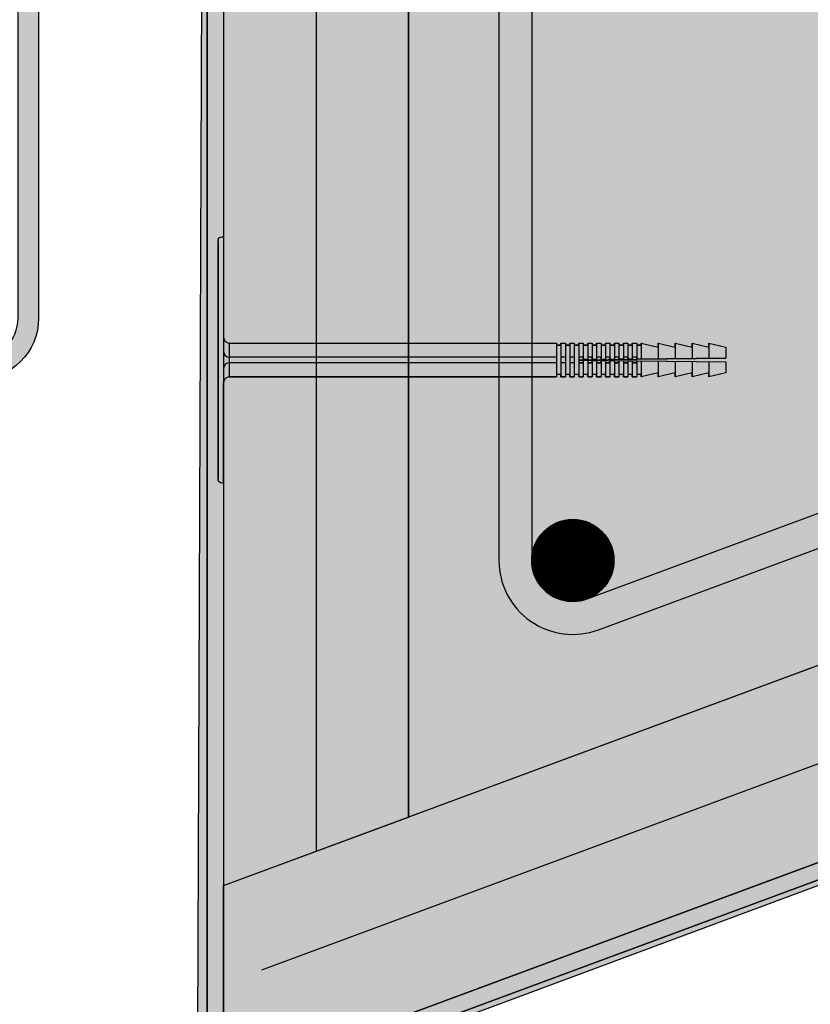
# Model space of a CAD drawing. Extents: x 7414 to 8094, y 397 to 569.
# Drawn here: x 7469 to 7488, y 455 to 479 of the extents above; entities that cross this region are included whole.
import ezdxf

# ---------------------------------------------------------------- set-up
doc = ezdxf.new("R2010")
doc.units = 0
doc.header["$LTSCALE"] = 4
doc.header["$MEASUREMENT"] = 0
doc.layers.get('0').update_dxf_attribs({"linetype": 'CONTINUOUS'})
for name, color, linetype in [('ferri', 7, 'CONTINUOUS'), ('RETINI', 5, 'CONTINUOUS'), ('RETINI COLORE', 7, 'CONTINUOUS'), ('SEZIONATE', 4, 'CONTINUOUS')]:
    doc.layers.add(name, color=color, linetype=linetype)
doc.linetypes.add('BATTING', pattern='A,0.00254,-2.54,[134,ltypeshp.shx,S=2.54,R=0,X=-2.54,Y=0],-5.08,[134,ltypeshp.shx,S=2.54,R=180,X=2.54,Y=0],-2.54', length=10.16254)

msp = doc.modelspace()

# ---------------------------------------------------------------- hatches: boundary and pattern name
at = {"layer": 'RETINI'}
h = msp.add_hatch(dxfattribs=at)
h.set_pattern_fill('AR-CONC', color=256, style=0)
h.set_pattern_definition([(49.99999999999999, (0, 0), (7.172601826007535, -0.6275213498259511), [0.75, -8.25]), (355, (0, 0), (-1.38751333613, 7.521921337000118), [0.6, -6.6]), (100.45144446, (0.59771681, -0.05229344), (5.78508846727112, 6.894399909686294), [0.6374019199999998, -7.011421119999999]), (46.18420000000002, (0, 2), (10.67241330671572, -1.655192807930765), [1.125, -12.375]), (96.63563549, (0.88936745, 1.86206693), (9.346619456742284, 9.741186007745505), [0.95610342, -10.5171376]), (351.1841639899999, (0, 2), (9.346619450547731, 9.741186002699902), [0.9, -9.90000001]), (21, (1, 1.5), (5.969070521184617, -4.026188906653388), [0.75, -8.25]), (326.0000000000001, (1, 1.5), (2.433153319215817, 7.25150045046853), [0.6, -6.6]), (71.45144474, (1.49742254, 1.16448426), (8.402223767299711, 3.225311528063538), [0.6374019000000001, -7.01142112]), (37.50000000000001, (0, 0), (0.1215985531729067, 3.328938538313115), [0, -6.52, 0, -6.7, 0, -6.625]), (7.499999999999999, (0, 0), (2.630695374421486, 3.944117118823602), [0, -3.82, 0, -6.37, 0, -2.525]), (327.5, (-2.23, 0), (5.33822436172409, -0.2255487173437976), [0, -2.5, 0, -7.8, 0, -10.35]), (317.5, (-3.23, 0), (5.831861693423862, 1.001049823323177), [0, -3.25, 0, -5.18, 0, -7.35])])
h.paths.add_polyline_path([(7632.809005486713, 542.0753875268134), (7632.809005486713, 537.8096593525327), (7538.544002763569, 502.9006653299505), (7538.544002763569, 455.7372884051464), (7518.544002763569, 455.7372884051464), (7518.544002763569, 474.1447485778966), (7478.544002763569, 459.3243682418456), (7478.544002763576, 484.9187372591936)])
at = {"layer": 'RETINI COLORE'}
for color, points in [(252, [(7632.809005486713, 542.0753875268134), (7632.809005486713, 537.8096593525327), (7538.544002763569, 502.9006653299505), (7538.544002763569, 455.7372884051464), (7518.544002763569, 455.7372884051464), (7518.544002763569, 474.1447485778966), (7478.544002763569, 459.3243682418456), (7478.544002763576, 484.9187372591936)]), (252, [(7508.560024190248, 399.746260830483), (7508.560024190249, 465.2200725890889), (7474.419659806512, 452.5707429646307), (7473.64400276357, 452.5707429646307), (7473.644002763576, 487.9021848489752), (7474.044002763576, 488.0503886513935), (7474.044002763569, 452.8581312742994), (7508.960024190249, 465.7948492084263), (7508.960024190247, 399.746260830483)]), (51, [(7474.044002763569, 457.6570754540398), (7478.544002763569, 459.3243682418442), (7478.544002763569, 484.9187372592122), (7474.044002763575, 483.2514444729948)]), (250, [(7520.244002763544, 477.620765230042), (7520.244002763544, 478.4739108619979), (7482.891431849084, 464.6344281749567, -0.5223993347596678), (7481.544002763569, 465.5721344352208), (7481.54400276357, 480.6383841773923, -0.2504916501739951), (7480.744002763556, 482.1350471321183), (7480.744002763568, 465.5721344352194, 0.5223993347594273), (7483.169375117497, 463.8842631667439)]), (51, [(7474.044002763569, 452.8581312742994), (7474.044002763569, 457.6570754540398), (7518.544002763569, 474.1447485778966), (7518.544002763569, 469.3458043981551)])]:
    msp.add_hatch(color=color, dxfattribs=at).paths.add_polyline_path(points)
h = msp.add_hatch(color=253, dxfattribs=at)
edge = h.paths.add_edge_path()
edge.add_line((7484.663246946353, 491.9849195901696), (7486.226677829851, 487.765241418495))
edge.add_line((7486.226677829851, 487.765241418495), (7485.757824699665, 487.5915268758843))
edge.add_line((7485.757824699665, 487.5915268758843), (7484.194393816168, 491.811205047558))
edge.add_line((7484.194393816168, 491.811205047558), (7469.540024380606, 486.3816218372717))
edge.add_line((7469.540024380606, 486.3816218372717), (7469.540024380605, 471.4751578968117))
edge.add_arc((7468.040024380605, 471.4751578968126), 1.5, 270.0000000000347, 359.99999999996743, ccw=False)
edge.add_line((7468.040024380606, 469.9751578968126), (7451.040132375921, 469.9751578968125))
edge.add_arc((7451.04013237592, 471.4751578968117), 1.499999999999147, 180.0000000000022, 270.0000000000347, ccw=False)
edge.add_line((7449.540132375921, 471.4751578968116), (7449.540132375921, 490.7269931588565))
edge.add_line((7449.540132375921, 490.7269931588565), (7449.540132375922, 491.8735433290539))
edge.add_arc((7448.971735005078, 491.8013543977343), 0.5729631864152802, 7.238061604368156, 92.97896379241033)
edge.add_line((7448.9419585066, 492.3735433290546), (7448.923136435662, 492.873543329054))
edge.add_line((7448.923136435662, 492.873543329054), (7448.960780577539, 492.873543329054))
edge.add_arc((7448.972028968068, 491.8031841472658), 1.07041828475037, 3.768800240319308, 90.60209842709588, ccw=False)
edge.add_line((7450.040132375921, 491.8735433290539), (7450.040132375921, 471.4751578968116))
edge.add_arc((7451.040132375921, 471.4751578968116), 1, 180, 270)
edge.add_line((7451.040132375921, 470.4751578968116), (7468.040024380606, 470.4751578968117))
edge.add_arc((7468.040024380606, 471.4751578968117), 1, 270, 360)
edge.add_line((7469.040024380606, 471.4751578968117), (7469.040024380607, 486.3816218372718))
edge.add_arc((7469.540024380605, 486.3816218372725), 0.499999999998181, 110.330146872819, 180.0000000000847, ccw=False)
edge.add_line((7469.366309837995, 486.850474967457), (7484.020679273556, 492.280058177745))
edge.add_arc((7484.194393816168, 491.8112050475615), 0.499999999997813, 20.330146872558714, 110.33014687305749, ccw=False)
h = msp.add_hatch(color=254, dxfattribs=at)
edge = h.paths.add_edge_path()
edge.add_line((7508.460024190247, 399.746260830483), (7508.460024190249, 465.0763784342544))
edge.add_line((7508.460024190249, 465.0763784342544), (7474.843206249956, 452.5713320028793))
edge.add_line((7474.843206249956, 452.5713320028793), (7474.21806918949, 452.3390727140633))
edge.add_arc((7474.067532771516, 451.978148774259), 0.3910592071033017, 67.35965328676465, 170.9500668624559)
edge.add_line((7473.681341612839, 452.0396605001274), (7473.406661884574, 452.0396605001274))
edge.add_line((7473.406661884574, 452.0396605001274), (7473.544002763576, 487.8651338981705))
edge.add_line((7473.544002763576, 487.8651338981705), (7473.644002763576, 487.9021848489752))
edge.add_line((7473.644002763576, 487.9021848489752), (7473.644002763569, 452.5707429646308))
edge.add_line((7473.644002763569, 452.5707429646308), (7474.419659806512, 452.5707429646307))
edge.add_line((7474.419659806512, 452.5707429646307), (7508.560024190249, 465.2200725890889))
edge.add_line((7508.560024190249, 465.2200725890889), (7508.560024190248, 399.746260830483))
edge.add_line((7508.560024190248, 399.746260830483), (7508.460024190247, 399.746260830483))
h = msp.add_hatch(color=253, dxfattribs=at)
h.dxf.hatch_style = 1
edge = h.paths.add_edge_path()
edge.add_line((7474.044002763573, 467.4542599635167), (7474.006482927221, 467.4542599635167))
edge.add_arc((7474.006482927221, 467.5542599635171), 0.1000000000003638, 180, 270, ccw=False)
edge.add_line((7473.906482927221, 467.5542599635171), (7473.906482927221, 473.3542599635174))
edge.add_arc((7474.006482927221, 473.3542599635174), 0.1000000000003638, 90, 180, ccw=False)
edge.add_line((7474.006482927221, 473.4542599635178), (7474.044002763571, 473.4542599635179))
edge.add_line((7474.044002763571, 473.4542599635179), (7474.044002763573, 471.0043393089218))
edge.add_arc((7474.181522599924, 471.0043393089218), 0.1375198363512027, 180, 270)
edge.add_line((7474.181522599924, 470.8668194725706), (7482.145325244453, 470.866819472571))
edge.add_line((7482.145325244453, 470.866819472571), (7482.145325244452, 470.8108165740966))
edge.add_line((7482.145325244452, 470.8108165740966), (7482.253893536308, 470.8108165740966))
edge.add_line((7482.253893536308, 470.8108165740966), (7482.253893536308, 470.8668194725712))
edge.add_line((7482.253893536308, 470.8668194725712), (7482.362461828164, 470.866819472571))
edge.add_line((7482.362461828164, 470.866819472571), (7482.362461828165, 470.8108165740966))
edge.add_line((7482.362461828165, 470.8108165740966), (7482.47103012002, 470.8108165740966))
edge.add_line((7482.47103012002, 470.8108165740966), (7482.47103012002, 470.8668194725712))
edge.add_line((7482.47103012002, 470.8668194725712), (7482.579598411877, 470.866819472571))
edge.add_line((7482.579598411877, 470.866819472571), (7482.579598411878, 470.8108165740966))
edge.add_line((7482.579598411878, 470.8108165740966), (7482.688166703733, 470.8108165740966))
edge.add_line((7482.688166703733, 470.8108165740966), (7482.688166703733, 470.8668194725707))
edge.add_line((7482.688166703733, 470.8668194725707), (7482.796734995589, 470.866819472571))
edge.add_line((7482.796734995589, 470.866819472571), (7482.796734995589, 470.8108165740966))
edge.add_line((7482.796734995589, 470.8108165740966), (7482.905303287445, 470.8108165740966))
edge.add_line((7482.905303287445, 470.8108165740966), (7482.905303287445, 470.8668194725707))
edge.add_line((7482.905303287445, 470.8668194725707), (7483.013871579301, 470.8668194725707))
edge.add_line((7483.013871579301, 470.8668194725707), (7483.013871579301, 470.8108165740966))
edge.add_line((7483.013871579301, 470.8108165740966), (7483.122439871157, 470.8108165740966))
edge.add_line((7483.122439871157, 470.8108165740966), (7483.122439871157, 470.8668194725707))
edge.add_line((7483.122439871157, 470.8668194725707), (7483.231008163014, 470.866819472571))
edge.add_line((7483.231008163014, 470.866819472571), (7483.231008163015, 470.8108165740966))
edge.add_line((7483.231008163015, 470.8108165740966), (7483.33957645487, 470.8108165740966))
edge.add_line((7483.33957645487, 470.8108165740966), (7483.33957645487, 470.866819472571))
edge.add_line((7483.33957645487, 470.866819472571), (7483.448144746726, 470.8668194725707))
edge.add_line((7483.448144746726, 470.8668194725707), (7483.448144746728, 470.8108165740966))
edge.add_line((7483.448144746728, 470.8108165740966), (7483.556713038582, 470.8108165740966))
edge.add_line((7483.556713038582, 470.8108165740966), (7483.556713038582, 470.8668194725712))
edge.add_line((7483.556713038582, 470.8668194725712), (7483.665281330438, 470.8668194725712))
edge.add_line((7483.665281330438, 470.8668194725712), (7483.665281330437, 470.8108165740965))
edge.add_line((7483.665281330437, 470.8108165740965), (7483.773849622295, 470.8108165740966))
edge.add_line((7483.773849622295, 470.8108165740966), (7483.773849622295, 470.866819472571))
edge.add_line((7483.773849622295, 470.866819472571), (7483.882417914151, 470.866819472571))
edge.add_line((7483.882417914151, 470.866819472571), (7483.882417914151, 470.8108165740966))
edge.add_line((7483.882417914151, 470.8108165740966), (7483.990986206007, 470.8108165740966))
edge.add_line((7483.990986206007, 470.8108165740966), (7483.990986206007, 470.866819472571))
edge.add_line((7483.990986206007, 470.866819472571), (7484.099554497863, 470.866819472571))
edge.add_line((7484.099554497863, 470.866819472571), (7484.099554497862, 470.8108165740966))
edge.add_line((7484.099554497862, 470.8108165740966), (7484.208122789719, 470.8108165740966))
edge.add_line((7484.208122789719, 470.8108165740966), (7484.208122789719, 470.866819472571))
edge.add_line((7484.208122789719, 470.866819472571), (7484.620682298772, 470.7636795953076))
edge.add_line((7484.620682298772, 470.7636795953076), (7484.620682298772, 470.8668194725707))
edge.add_line((7484.620682298772, 470.8668194725707), (7485.033241807826, 470.7636795953076))
edge.add_line((7485.033241807826, 470.7636795953076), (7485.033241807826, 470.866819472571))
edge.add_line((7485.033241807826, 470.866819472571), (7485.44580131688, 470.7636795953076))
edge.add_line((7485.44580131688, 470.7636795953076), (7485.44580131688, 470.866819472571))
edge.add_line((7485.44580131688, 470.866819472571), (7485.858360825933, 470.7636795953076))
edge.add_line((7485.858360825933, 470.7636795953076), (7485.858360825933, 470.8668194725707))
edge.add_line((7485.858360825933, 470.8668194725707), (7486.270920334987, 470.7636795953076))
edge.add_line((7486.270920334987, 470.7636795953076), (7486.270920334987, 470.4975307120544))
edge.add_line((7486.270920334987, 470.4975307120544), (7484.099554497864, 470.4755815198243))
edge.add_line((7484.099554497864, 470.4755815198243), (7484.099554497863, 470.523019881693))
edge.add_line((7484.099554497863, 470.523019881693), (7483.990986206007, 470.523019881693))
edge.add_line((7483.990986206007, 470.523019881693), (7483.990986206007, 470.4744840602129))
edge.add_line((7483.990986206007, 470.4744840602129), (7483.882417914151, 470.4733866006013))
edge.add_line((7483.882417914151, 470.4733866006013), (7483.882417914151, 470.523019881693))
edge.add_line((7483.882417914151, 470.523019881693), (7483.773849622295, 470.523019881693))
edge.add_line((7483.773849622295, 470.523019881693), (7483.773849622295, 470.4722891409899))
edge.add_line((7483.773849622295, 470.4722891409899), (7483.665281330438, 470.4711916813783))
edge.add_line((7483.665281330438, 470.4711916813783), (7483.665281330437, 470.5230198816932))
edge.add_line((7483.665281330437, 470.5230198816932), (7483.556713038582, 470.523019881693))
edge.add_line((7483.556713038582, 470.523019881693), (7483.556713038582, 470.4700942217666))
edge.add_line((7483.556713038582, 470.4700942217666), (7483.448144746725, 470.4689967621553))
edge.add_line((7483.448144746725, 470.4689967621553), (7483.448144746727, 470.523019881693))
edge.add_line((7483.448144746727, 470.523019881693), (7483.33957645487, 470.523019881693))
edge.add_line((7483.33957645487, 470.523019881693), (7483.33957645487, 470.4678993025436))
edge.add_line((7483.33957645487, 470.4678993025436), (7483.231008163014, 470.4668018429323))
edge.add_line((7483.231008163014, 470.4668018429323), (7483.231008163013, 470.5230198816929))
edge.add_line((7483.231008163013, 470.5230198816929), (7483.122439871157, 470.523019881693))
edge.add_line((7483.122439871157, 470.523019881693), (7483.122439871157, 470.4657043833208))
edge.add_line((7483.122439871157, 470.4657043833208), (7483.013871579302, 470.4646069237093))
edge.add_line((7483.013871579302, 470.4646069237093), (7483.0138715793, 470.523019881693))
edge.add_line((7483.0138715793, 470.523019881693), (7482.905303287445, 470.523019881693))
edge.add_line((7482.905303287445, 470.523019881693), (7482.905303287445, 470.4635094640977))
edge.add_line((7482.905303287445, 470.4635094640977), (7482.796734995588, 470.4624120044862))
edge.add_line((7482.796734995588, 470.4624120044862), (7482.796734995589, 470.523019881693))
edge.add_line((7482.796734995589, 470.523019881693), (7482.688166703733, 470.523019881693))
edge.add_line((7482.688166703733, 470.523019881693), (7482.688166703733, 470.3855000453418))
edge.add_line((7482.688166703733, 470.3855000453418), (7482.796734995589, 470.385500045342))
edge.add_line((7482.796734995589, 470.385500045342), (7482.796734995588, 470.4461079225489))
edge.add_line((7482.796734995588, 470.4461079225489), (7482.905303287445, 470.4450104629374))
edge.add_line((7482.905303287445, 470.4450104629374), (7482.905303287446, 470.3855000453419))
edge.add_line((7482.905303287446, 470.3855000453419), (7483.013871579301, 470.3855000453418))
edge.add_line((7483.013871579301, 470.3855000453418), (7483.013871579301, 470.4439130033258))
edge.add_line((7483.013871579301, 470.4439130033258), (7483.122439871157, 470.4428155437143))
edge.add_line((7483.122439871157, 470.4428155437143), (7483.122439871157, 470.385500045342))
edge.add_line((7483.122439871157, 470.385500045342), (7483.231008163014, 470.3855000453422))
edge.add_line((7483.231008163014, 470.3855000453422), (7483.231008163014, 470.441718084103))
edge.add_line((7483.231008163014, 470.441718084103), (7483.33957645487, 470.4406206244914))
edge.add_line((7483.33957645487, 470.4406206244914), (7483.33957645487, 470.3855000453422))
edge.add_line((7483.33957645487, 470.3855000453422), (7483.448144746726, 470.3855000453422))
edge.add_line((7483.448144746726, 470.3855000453422), (7483.448144746726, 470.43952316488))
edge.add_line((7483.448144746726, 470.43952316488), (7483.556713038582, 470.4384257052683))
edge.add_line((7483.556713038582, 470.4384257052683), (7483.556713038583, 470.3855000453424))
edge.add_line((7483.556713038583, 470.3855000453424), (7483.665281330438, 470.3855000453424))
edge.add_line((7483.665281330438, 470.3855000453424), (7483.665281330438, 470.4373282456569))
edge.add_line((7483.665281330438, 470.4373282456569), (7483.773849622295, 470.4362307860454))
edge.add_line((7483.773849622295, 470.4362307860454), (7483.773849622295, 470.3855000453424))
edge.add_line((7483.773849622295, 470.3855000453424), (7483.882417914151, 470.3855000453424))
edge.add_line((7483.882417914151, 470.3855000453424), (7483.882417914151, 470.4351333264337))
edge.add_line((7483.882417914151, 470.4351333264337), (7483.990986206008, 470.4340358668223))
edge.add_line((7483.990986206008, 470.4340358668223), (7483.990986206006, 470.3855000453424))
edge.add_line((7483.990986206006, 470.3855000453424), (7484.099554497863, 470.3855000453424))
edge.add_line((7484.099554497863, 470.3855000453424), (7484.099554497863, 470.4329384072109))
edge.add_line((7484.099554497863, 470.4329384072109), (7486.270920334987, 470.4109892149808))
edge.add_line((7486.270920334987, 470.4109892149808), (7486.270920334987, 470.1448403317274))
edge.add_line((7486.270920334987, 470.1448403317274), (7485.858360825933, 470.0417004544647))
edge.add_line((7485.858360825933, 470.0417004544647), (7485.858360825934, 470.1448403317277))
edge.add_line((7485.858360825934, 470.1448403317277), (7485.44580131688, 470.0417004544647))
edge.add_line((7485.44580131688, 470.0417004544647), (7485.445801316879, 470.1448403317278))
edge.add_line((7485.445801316879, 470.1448403317278), (7485.033241807826, 470.0417004544647))
edge.add_line((7485.033241807826, 470.0417004544647), (7485.033241807825, 470.1448403317279))
edge.add_line((7485.033241807825, 470.1448403317279), (7484.620682298772, 470.0417004544647))
edge.add_line((7484.620682298772, 470.0417004544647), (7484.620682298772, 470.1448403317277))
edge.add_line((7484.620682298772, 470.1448403317277), (7484.208122789719, 470.0417004544647))
edge.add_line((7484.208122789719, 470.0417004544647), (7484.20812278972, 470.0977033529381))
edge.add_line((7484.20812278972, 470.0977033529381), (7484.099554497863, 470.0977033529381))
edge.add_line((7484.099554497863, 470.0977033529381), (7484.099554497863, 470.0417004544647))
edge.add_line((7484.099554497863, 470.0417004544647), (7483.990986206007, 470.0417004544647))
edge.add_line((7483.990986206007, 470.0417004544647), (7483.990986206007, 470.0977033529382))
edge.add_line((7483.990986206007, 470.0977033529382), (7483.882417914151, 470.0977033529381))
edge.add_line((7483.882417914151, 470.0977033529381), (7483.882417914151, 470.0417004544647))
edge.add_line((7483.882417914151, 470.0417004544647), (7483.773849622295, 470.0417004544644))
edge.add_line((7483.773849622295, 470.0417004544644), (7483.773849622295, 470.0977033529381))
edge.add_line((7483.773849622295, 470.0977033529381), (7483.665281330438, 470.0977033529381))
edge.add_line((7483.665281330438, 470.0977033529381), (7483.665281330438, 470.0417004544642))
edge.add_line((7483.665281330438, 470.0417004544642), (7483.556713038582, 470.0417004544642))
edge.add_line((7483.556713038582, 470.0417004544642), (7483.556713038583, 470.0977033529382))
edge.add_line((7483.556713038583, 470.0977033529382), (7483.448144746726, 470.0977033529384))
edge.add_line((7483.448144746726, 470.0977033529384), (7483.448144746726, 470.0417004544642))
edge.add_line((7483.448144746726, 470.0417004544642), (7483.33957645487, 470.0417004544642))
edge.add_line((7483.33957645487, 470.0417004544642), (7483.33957645487, 470.0977033529384))
edge.add_line((7483.33957645487, 470.0977033529384), (7483.231008163014, 470.0977033529384))
edge.add_line((7483.231008163014, 470.0977033529384), (7483.231008163014, 470.0417004544642))
edge.add_line((7483.231008163014, 470.0417004544642), (7483.122439871157, 470.0417004544642))
edge.add_line((7483.122439871157, 470.0417004544642), (7483.122439871157, 470.0977033529384))
edge.add_line((7483.122439871157, 470.0977033529384), (7483.013871579301, 470.0977033529384))
edge.add_line((7483.013871579301, 470.0977033529384), (7483.013871579301, 470.0417004544644))
edge.add_line((7483.013871579301, 470.0417004544644), (7482.905303287445, 470.0417004544642))
edge.add_line((7482.905303287445, 470.0417004544642), (7482.905303287446, 470.0977033529384))
edge.add_line((7482.905303287446, 470.0977033529384), (7482.796734995589, 470.0977033529381))
edge.add_line((7482.796734995589, 470.0977033529381), (7482.796734995589, 470.0417004544642))
edge.add_line((7482.796734995589, 470.0417004544642), (7482.688166703733, 470.0417004544642))
edge.add_line((7482.688166703733, 470.0417004544642), (7482.688166703733, 470.0977033529381))
edge.add_line((7482.688166703733, 470.0977033529381), (7482.579598411877, 470.0977033529381))
edge.add_line((7482.579598411877, 470.0977033529381), (7482.579598411877, 470.0417004544642))
edge.add_line((7482.579598411877, 470.0417004544642), (7482.47103012002, 470.0417004544642))
edge.add_line((7482.47103012002, 470.0417004544642), (7482.47103012002, 470.0977033529384))
edge.add_line((7482.47103012002, 470.0977033529384), (7482.362461828164, 470.0977033529384))
edge.add_line((7482.362461828164, 470.0977033529384), (7482.362461828164, 470.041700454464))
edge.add_line((7482.362461828164, 470.041700454464), (7482.253893536308, 470.041700454464))
edge.add_line((7482.253893536308, 470.041700454464), (7482.253893536307, 470.0977033529384))
edge.add_line((7482.253893536307, 470.0977033529384), (7482.145325244452, 470.0977033529384))
edge.add_line((7482.145325244452, 470.0977033529384), (7482.145325244452, 470.041700454464))
edge.add_line((7482.145325244452, 470.041700454464), (7474.181522599924, 470.0417004544636))
edge.add_arc((7474.181522599924, 469.9041806181125), 0.137519836351089, 90, 179.9999999999526)
edge.add_line((7474.044002763573, 469.9041806181126), (7474.044002763573, 467.4542599635167))
edge.add_line((7474.044002763573, 467.4542599635167), (7474.044002763573, 469.9041806181126))
edge.add_line((7474.044002763573, 469.9041806181126), (7474.044002763573, 469.7233372633107))
edge.add_line((7474.044002763573, 469.7233372633107), (7474.044002763573, 467.4542599635167))
h.paths.add_polyline_path([(7482.47103012002, 470.5230198816932), (7482.47103012002, 470.385500045342), (7482.579598411879, 470.3855000453417), (7482.579598411877, 470.523019881693)], flags=16)
h.paths.add_polyline_path([(7482.362461828165, 470.5230198816935), (7482.362461828164, 470.385500045342), (7482.253893536309, 470.385500045342), (7482.253893536308, 470.5230198816932)], flags=16)

# ---------------------------------------------------------------- linework, layer by layer
at = {"color": 5}
for p, q in [((7473.906482927221, 473.3542599635178), (7473.906482927221, 467.5542599635168)), ((7473.906482927221, 473.3542599635178), (7473.906482927221, 467.5542599635168)), ((7473.906482927221, 473.3542599635178), (7473.906482927221, 467.5542599635168)), ((7474.04400276357, 473.4542599635179), (7474.006482927221, 473.4542599635178)), ((7474.044002763571, 473.4542599635179), (7474.044002763573, 467.4542599635167)), ((7474.044002763573, 470.8922558722957), (7474.044002763573, 469.7233372633107)), ((7474.181522599924, 470.8668194725706), (7482.145325244453, 470.866819472571)), ((7474.181522599924, 470.8668194725706), (7474.181522599923, 470.0417004544636)), ((7482.145325244452, 470.8668194725712), (7482.145325244452, 470.041700454464)), ((7482.253893536308, 470.8668194725712), (7482.253893536308, 470.0417004544642)), ((7482.253893536308, 470.866819472571), (7482.362461828164, 470.866819472571)), ((7482.362461828164, 470.866819472571), (7482.362461828164, 470.041700454464)), ((7482.47103012002, 470.8668194725712), (7482.47103012002, 470.0417004544642)), ((7482.47103012002, 470.8668194725712), (7482.579598411877, 470.866819472571)), ((7482.579598411877, 470.8668194725707), (7482.579598411877, 470.0417004544642)), ((7482.688166703733, 470.8668194725707), (7482.688166703733, 470.0417004544642)), ((7482.688166703733, 470.8668194725707), (7482.796734995589, 470.866819472571)), ((7482.796734995589, 470.8668194725712), (7482.796734995589, 470.0417004544642)), ((7482.905303287445, 470.8668194725707), (7482.905303287445, 470.0417004544642)), ((7482.905303287445, 470.866819472571), (7483.013871579301, 470.8668194725707)), ((7483.013871579301, 470.8668194725707), (7483.013871579301, 470.4646069237094)), ((7483.122439871157, 470.8668194725707), (7483.122439871157, 470.4657043833208)), ((7483.122439871157, 470.8668194725707), (7483.231008163014, 470.866819472571)), ((7483.231008163014, 470.866819472571), (7483.231008163014, 470.4668018429322)), ((7483.33957645487, 470.866819472571), (7483.33957645487, 470.4678993025436)), ((7483.33957645487, 470.8668194725707), (7483.448144746726, 470.8668194725707)), ((7483.448144746726, 470.8668194725707), (7483.448144746726, 470.4689967621552)), ((7483.556713038582, 470.8668194725712), (7483.556713038582, 470.4700942217666)), ((7483.556713038582, 470.8668194725712), (7483.665281330438, 470.8668194725712)), ((7483.665281330438, 470.8668194725712), (7483.665281330438, 470.4711916813782)), ((7483.773849622295, 470.866819472571), (7483.773849622295, 470.4722891409899)), ((7483.773849622295, 470.866819472571), (7483.882417914151, 470.866819472571)), ((7483.882417914151, 470.866819472571), (7483.882417914151, 470.4733866006013)), ((7483.990986206007, 470.866819472571), (7483.990986206007, 470.4744840602129)), ((7483.990986206007, 470.866819472571), (7484.099554497863, 470.866819472571)), ((7484.099554497863, 470.8668194725712), (7484.099554497863, 470.4755815198243)), ((7484.208122789719, 470.866819472571), (7484.620682298772, 470.7636795953076)), ((7484.208122789719, 470.866819472571), (7484.208122789719, 470.4766789794357)), ((7484.620682298772, 470.8668194725707), (7484.620682298772, 470.4808493259595)), ((7484.620682298772, 470.866819472571), (7485.033241807826, 470.7636795953076)), ((7485.033241807826, 470.866819472571), (7485.033241807826, 470.4850196724832)), ((7485.033241807826, 470.866819472571), (7485.44580131688, 470.7636795953076)), ((7485.44580131688, 470.866819472571), (7485.44580131688, 470.489190019007)), ((7485.44580131688, 470.866819472571), (7485.858360825933, 470.7636795953076)), ((7485.858360825933, 470.866819472571), (7486.270920334987, 470.7636795953076)), ((7485.858360825933, 470.8668194725707), (7485.858360825933, 470.4933603655306)), ((7482.253893536308, 470.8108165740966), (7482.145325244452, 470.8108165740966)), ((7482.47103012002, 470.8108165740966), (7482.362461828164, 470.8108165740966)), ((7482.688166703733, 470.8108165740966), (7482.579598411877, 470.8108165740966)), ((7482.905303287445, 470.8108165740966), (7482.796734995589, 470.8108165740966)), ((7483.122439871157, 470.8108165740966), (7483.013871579301, 470.8108165740966)), ((7483.33957645487, 470.8108165740966), (7483.231008163014, 470.8108165740966)), ((7483.556713038582, 470.8108165740966), (7483.448144746726, 470.8108165740966)), ((7483.773849622295, 470.8108165740966), (7483.665281330438, 470.8108165740966)), ((7483.990986206007, 470.8108165740966), (7483.882417914151, 470.8108165740966)), ((7484.208122789719, 470.8108165740966), (7484.099554497863, 470.8108165740966)), ((7486.270920334987, 470.7636795953076), (7486.270920334987, 470.4975307120544)), ((7482.145325244453, 470.5230198816932), (7474.181522599924, 470.5230198816928)), ((7482.145325244453, 470.385500045342), (7474.181522599923, 470.3855000453418)), ((7482.362461828164, 470.5230198816934), (7482.253893536308, 470.5230198816932)), ((7482.362461828164, 470.385500045342), (7482.253893536308, 470.385500045342)), ((7482.579598411877, 470.523019881693), (7482.47103012002, 470.5230198816932)), ((7482.579598411877, 470.3855000453418), (7482.47103012002, 470.385500045342)), ((7482.796734995589, 470.523019881693), (7482.688166703733, 470.523019881693)), ((7482.688166703733, 470.4613145448747), (7486.270920334987, 470.4975307120544)), ((7482.688166703733, 470.4472053821605), (7486.270920334987, 470.4109892149808)), ((7482.796734995589, 470.385500045342), (7482.688166703732, 470.3855000453418)), ((7483.013871579301, 470.523019881693), (7482.905303287445, 470.523019881693)), ((7483.013871579301, 470.3855000453418), (7482.905303287445, 470.385500045342)), ((7483.013871579301, 470.4439130033258), (7483.013871579301, 470.0417004544644)), ((7483.231008163014, 470.523019881693), (7483.122439871157, 470.523019881693)), ((7483.122439871157, 470.4428155437144), (7483.122439871157, 470.0417004544642)), ((7483.231008163014, 470.3855000453422), (7483.122439871157, 470.385500045342)), ((7483.231008163014, 470.441718084103), (7483.231008163014, 470.0417004544642)), ((7483.448144746726, 470.523019881693), (7483.33957645487, 470.523019881693)), ((7483.33957645487, 470.4406206244914), (7483.33957645487, 470.0417004544642)), ((7483.448144746726, 470.3855000453422), (7483.33957645487, 470.3855000453422)), ((7483.448144746726, 470.43952316488), (7483.448144746726, 470.0417004544642)), ((7483.665281330438, 470.5230198816932), (7483.556713038582, 470.523019881693)), ((7483.556713038582, 470.4384257052686), (7483.556713038582, 470.0417004544642)), ((7483.665281330438, 470.3855000453424), (7483.556713038582, 470.3855000453424)), ((7483.665281330438, 470.4373282456569), (7483.665281330438, 470.0417004544642)), ((7483.882417914151, 470.523019881693), (7483.773849622295, 470.523019881693)), ((7483.773849622295, 470.4362307860453), (7483.773849622295, 470.0417004544647)), ((7483.882417914151, 470.3855000453424), (7483.773849622295, 470.3855000453424)), ((7483.882417914151, 470.4351333264337), (7483.882417914151, 470.0417004544647)), ((7484.099554497863, 470.523019881693), (7483.990986206007, 470.523019881693)), ((7483.990986206007, 470.4340358668223), (7483.990986206007, 470.0417004544647)), ((7484.099554497863, 470.3855000453424), (7483.990986206007, 470.3855000453424)), ((7484.099554497863, 470.4329384072109), (7484.099554497863, 470.0417004544647)), ((7484.208122789719, 470.4318409475993), (7484.208122789719, 470.0417004544647)), ((7484.620682298772, 470.4276706010757), (7484.620682298772, 470.0417004544644)), ((7485.033241807826, 470.4235002545519), (7485.033241807826, 470.0417004544644)), ((7485.44580131688, 470.4193299080281), (7485.44580131688, 470.0417004544644)), ((7485.858360825933, 470.4151595615046), (7485.858360825933, 470.0417004544647)), ((7486.270920334987, 470.4109892149808), (7486.270920334987, 470.1448403317274)), ((7484.620682298772, 470.1448403317278), (7484.208122789719, 470.0417004544647)), ((7485.033241807826, 470.1448403317278), (7484.620682298772, 470.0417004544647)), ((7485.44580131688, 470.1448403317278), (7485.033241807826, 470.0417004544647)), ((7485.858360825933, 470.1448403317278), (7485.44580131688, 470.0417004544647)), ((7486.270920334987, 470.1448403317278), (7485.858360825933, 470.0417004544647)), ((7474.044002763573, 469.9041806181126), (7474.044002763573, 467.4542599635167)), ((7474.181522599924, 470.0417004544636), (7482.145325244453, 470.0417004544638)), ((7482.253893536308, 470.0977033529384), (7482.145325244452, 470.0977033529384)), ((7482.253893536308, 470.041700454464), (7482.362461828164, 470.041700454464)), ((7482.47103012002, 470.0977033529384), (7482.362461828164, 470.0977033529384)), ((7482.47103012002, 470.0417004544642), (7482.579598411877, 470.0417004544642)), ((7482.688166703732, 470.0977033529381), (7482.579598411877, 470.0977033529381)), ((7482.688166703733, 470.0417004544642), (7482.796734995589, 470.0417004544642)), ((7482.905303287445, 470.0977033529384), (7482.796734995589, 470.0977033529381)), ((7482.905303287445, 470.0417004544642), (7483.013871579301, 470.0417004544642)), ((7483.122439871157, 470.0977033529384), (7483.013871579301, 470.0977033529384)), ((7483.122439871157, 470.0417004544642), (7483.231008163014, 470.0417004544642)), ((7483.33957645487, 470.0977033529384), (7483.231008163014, 470.0977033529384)), ((7483.33957645487, 470.0417004544642), (7483.448144746726, 470.0417004544642)), ((7483.556713038582, 470.0977033529381), (7483.448144746726, 470.0977033529384)), ((7483.556713038582, 470.0417004544642), (7483.665281330438, 470.0417004544642)), ((7483.773849622295, 470.0977033529381), (7483.665281330438, 470.0977033529381)), ((7483.773849622295, 470.0417004544644), (7483.882417914151, 470.0417004544647)), ((7483.990986206007, 470.0977033529381), (7483.882417914151, 470.0977033529381)), ((7483.990986206007, 470.0417004544647), (7484.099554497863, 470.0417004544647)), ((7484.208122789719, 470.0977033529381), (7484.099554497863, 470.0977033529381)), ((7474.044002763573, 467.4542599635167), (7474.006482927221, 467.4542599635167)), ((7474.044002763573, 467.4542599635167), (7474.006482927221, 467.4542599635167)), ((7474.044002763573, 467.4542599635167), (7474.006482927221, 467.4542599635167)), ((7474.044002763573, 467.4542599635167), (7474.006482927221, 467.4542599635167))]:
    msp.add_line(p, q, dxfattribs=at)
msp.add_lwpolyline([(7484.663246946352, 491.9849195901702), (7486.226677829851, 487.7652414184943), (7485.757824699665, 487.5915268758836), (7485.757824699665, 487.5915268758836), (7485.757824699665, 487.5915268758836), (7484.194393816168, 491.8112050475581), (7469.540024380606, 486.3816218372717), (7469.540024380605, 471.4751578968117, -0.4142135623730729), (7468.040024380606, 469.9751578968126), (7451.040132375921, 469.9751578968125, -0.414213562373095), (7449.540132375921, 471.4751578968116), (7449.540132375921, 490.7269931588565), (7449.540132375921, 491.8735433290539, 0.3926051100782231), (7448.9419585066, 492.3735433290546), (7448.923136435662, 492.873543329054), (7448.960780577539, 492.873543329054, -0.3981166413843568), (7450.040132375921, 491.8735433290539), (7450.040132375921, 471.4751578968116, 0.414213562373095), (7451.040132375921, 470.4751578968116), (7468.040024380606, 470.4751578968117, 0.414213562373095), (7469.040024380606, 471.4751578968117), (7469.040024380607, 486.3816218372718, -0.3137157606853634), (7469.366309837995, 486.850474967457), (7484.020679273556, 492.280058177745, -0.4142135623722528)], format="xyb", close=True)
for points in [[(7474.044002763569, 457.6570754540398), (7478.544002763569, 459.3243682418442), (7478.544002763569, 484.9187372592122), (7474.044002763575, 483.2514444729948)], [(7474.044002763569, 452.8581312742994), (7474.044002763569, 457.6570754540398), (7518.544002763569, 474.1447485778966), (7518.544002763569, 469.3458043981551)]]:
    msp.add_lwpolyline(points, close=True)
at = {"color": 5, "extrusion": (-3.828568698926949e-16, -3.570749584184432e-32, -1)}
msp.add_arc((-7474.006482927221, 473.3542599635178), 0.100000000000005, 0, 90, dxfattribs=at)
msp.add_arc((-7474.006482927221, 473.3542599635178), 0.100000000000005, 0, 90, dxfattribs=at)
at = {"color": 5}
for centre, start, end in [((7474.181522599924, 471.0043393089218), 180, 270), ((7474.181522599924, 470.660539718044), 180, 270), ((7474.181522599924, 470.2479802089906), 90, 180), ((7474.181522599924, 469.9041806181126), 90, 180)]:
    msp.add_arc(centre, 0.1375198363511885, start, end, dxfattribs=at)
at = {"color": 5, "extrusion": (-3.828568698926949e-16, 3.570749584184432e-32, -1)}
msp.add_arc((-7474.006482927221, 467.5542599635168), 0.100000000000005, 270, 0, dxfattribs=at)
msp.add_arc((-7474.006482927221, 467.5542599635168), 0.100000000000005, 270, 0, dxfattribs=at)
at = {"layer": 'ferri'}
for points in [[(7480.744002763568, 482.1350471321184), (7480.744002763568, 482.1350471321184), (7480.744002763568, 482.1350471321184), (7480.744002763568, 465.5721344352206, 0.5223993347595959), (7483.169375117497, 463.8842631667438), (7520.244002763544, 477.6207652300419)], [(7481.54400276357, 480.6383841773923), (7481.544002763569, 465.5721344352206, 0.5223993347596586), (7482.891431849084, 464.6344281749567), (7520.244002763544, 478.4739108619979)]]:
    msp.add_lwpolyline(points, format="xyb", dxfattribs=at)
msp.add_circle((7482.54400276357, 465.5721344352208), 1.000000000007276, dxfattribs=at)
at = {"layer": 'RETINI'}
msp.add_lwpolyline([(7632.809005486713, 542.0753875268134), (7632.809005486713, 537.8096593525327), (7538.544002763569, 502.9006653299505), (7538.544002763569, 455.7372884051464), (7518.544002763569, 455.7372884051464), (7518.544002763569, 474.1447485778966), (7478.544002763569, 459.3243682418456), (7478.544002763576, 484.9187372591936)], close=True, dxfattribs=at)
at = {"layer": 'RETINI', "linetype": 'BATTING', "ltscale": 0.05}
for points in [[(7476.294002763576, 484.0850908661048), (7476.294002763569, 458.490721847942)], [(7518.544002763569, 471.7452764880259), (7474.965144151938, 455.5988950071422)]]:
    msp.add_lwpolyline(points, dxfattribs=at)
at = {"layer": 'RETINI COLORE', "color": 253}
for p, q in [((7482.362461828164, 470.5230198816934), (7482.253893536308, 470.5230198816932)), ((7482.25389353631, 470.5230198816933), (7482.253893536309, 470.385500045342)), ((7482.362461828164, 470.385500045342), (7482.253893536308, 470.385500045342)), ((7482.362461828165, 470.5230198816935), (7482.362461828166, 470.385500045342)), ((7482.579598411877, 470.523019881693), (7482.47103012002, 470.5230198816932)), ((7482.47103012002, 470.5230198816932), (7482.47103012002, 470.385500045342)), ((7482.579598411877, 470.3855000453418), (7482.47103012002, 470.385500045342)), ((7482.579598411878, 470.5230198816929), (7482.579598411879, 470.3855000453417))]:
    msp.add_line(p, q, dxfattribs=at)
at = {"layer": 'RETINI COLORE', "color": 252}
for points in [[(7632.809005486713, 542.0753875268134), (7632.809005486713, 537.8096593525327), (7538.544002763569, 502.9006653299505), (7538.544002763569, 455.7372884051464), (7518.544002763569, 455.7372884051464), (7518.544002763569, 474.1447485778966), (7478.544002763569, 459.3243682418456), (7478.544002763576, 484.9187372591936)], [(7508.560024190248, 399.746260830483), (7508.560024190249, 465.2200725890889), (7474.419659806512, 452.5707429646307), (7473.64400276357, 452.5707429646307), (7473.644002763576, 487.9021848489752), (7474.044002763576, 488.0503886513935), (7474.044002763569, 452.8581312742994), (7508.960024190249, 465.7948492084263), (7508.960024190247, 399.746260830483)]]:
    msp.add_lwpolyline(points, close=True, dxfattribs=at)
at = {"layer": 'RETINI COLORE', "color": 254}
msp.add_lwpolyline([(7508.460024190247, 399.746260830483), (7508.460024190249, 465.0763784342544), (7474.843206249956, 452.5713320028793), (7474.21806918949, 452.3390727140633, 0.4855222203457993), (7473.681341612839, 452.0396605001274), (7473.406661884574, 452.0396605001274), (7473.544002763576, 487.8651338981705), (7473.644002763576, 487.9021848489752), (7473.644002763569, 452.5707429646308), (7474.419659806512, 452.5707429646307), (7508.560024190249, 465.2200725890889), (7508.560024190248, 399.746260830483)], format="xyb", close=True, dxfattribs=at)
at = {"layer": 'RETINI COLORE', "color": 253}
msp.add_lwpolyline([(7474.044002763573, 467.4542599635167), (7474.006482927221, 467.4542599635167, -0.414213562373095), (7473.906482927221, 467.5542599635171), (7473.906482927221, 473.3542599635174, -0.414213562373095), (7474.006482927221, 473.4542599635178), (7474.044002763571, 473.4542599635179), (7474.044002763573, 471.0043393089218, 0.414213562373095), (7474.181522599924, 470.8668194725706), (7482.145325244453, 470.866819472571), (7482.145325244452, 470.8108165740966), (7482.253893536308, 470.8108165740966), (7482.253893536308, 470.8668194725712), (7482.362461828164, 470.866819472571), (7482.362461828165, 470.8108165740966), (7482.47103012002, 470.8108165740966), (7482.47103012002, 470.8668194725712), (7482.579598411877, 470.866819472571), (7482.579598411878, 470.8108165740966), (7482.688166703733, 470.8108165740966), (7482.688166703733, 470.8668194725707), (7482.796734995589, 470.866819472571), (7482.796734995589, 470.8108165740966), (7482.905303287445, 470.8108165740966), (7482.905303287445, 470.8668194725707), (7483.013871579301, 470.8668194725707), (7483.013871579301, 470.8108165740966), (7483.122439871157, 470.8108165740966), (7483.122439871157, 470.8668194725707), (7483.231008163014, 470.866819472571), (7483.231008163015, 470.8108165740966), (7483.33957645487, 470.8108165740966), (7483.33957645487, 470.866819472571), (7483.448144746726, 470.8668194725707), (7483.448144746728, 470.8108165740966), (7483.556713038582, 470.8108165740966), (7483.556713038582, 470.8668194725712), (7483.665281330438, 470.8668194725712), (7483.665281330437, 470.8108165740965), (7483.773849622295, 470.8108165740966), (7483.773849622295, 470.866819472571), (7483.882417914151, 470.866819472571), (7483.882417914151, 470.8108165740966), (7483.990986206007, 470.8108165740966), (7483.990986206007, 470.866819472571), (7484.099554497863, 470.866819472571), (7484.099554497862, 470.8108165740966), (7484.208122789719, 470.8108165740966), (7484.208122789719, 470.866819472571), (7484.620682298772, 470.7636795953076), (7484.620682298772, 470.8668194725707), (7485.033241807826, 470.7636795953076), (7485.033241807826, 470.866819472571), (7485.44580131688, 470.7636795953076), (7485.44580131688, 470.866819472571), (7485.858360825933, 470.7636795953076), (7485.858360825933, 470.8668194725707), (7486.270920334987, 470.7636795953076), (7486.270920334987, 470.4975307120544), (7484.099554497864, 470.4755815198243), (7484.099554497863, 470.523019881693), (7483.990986206007, 470.523019881693), (7483.990986206007, 470.4744840602129), (7483.882417914151, 470.4733866006013), (7483.882417914151, 470.523019881693), (7483.773849622295, 470.523019881693), (7483.773849622295, 470.4722891409899), (7483.665281330438, 470.4711916813783), (7483.665281330437, 470.5230198816932), (7483.556713038582, 470.523019881693), (7483.556713038582, 470.4700942217666), (7483.448144746725, 470.4689967621553), (7483.448144746727, 470.523019881693), (7483.33957645487, 470.523019881693), (7483.33957645487, 470.4678993025436), (7483.231008163014, 470.4668018429323), (7483.231008163013, 470.5230198816929), (7483.122439871157, 470.523019881693), (7483.122439871157, 470.4657043833208), (7483.013871579302, 470.4646069237093), (7483.0138715793, 470.523019881693), (7482.905303287445, 470.523019881693), (7482.905303287445, 470.4635094640977), (7482.796734995588, 470.4624120044862), (7482.796734995589, 470.523019881693), (7482.688166703733, 470.523019881693), (7482.688166703733, 470.3855000453418), (7482.796734995589, 470.385500045342), (7482.796734995588, 470.4461079225489), (7482.905303287445, 470.4450104629374), (7482.905303287446, 470.3855000453419), (7483.013871579301, 470.3855000453418), (7483.013871579301, 470.4439130033258), (7483.122439871157, 470.4428155437143), (7483.122439871157, 470.385500045342), (7483.231008163014, 470.3855000453422), (7483.231008163014, 470.441718084103), (7483.33957645487, 470.4406206244914), (7483.33957645487, 470.3855000453422), (7483.448144746726, 470.3855000453422), (7483.448144746726, 470.43952316488), (7483.556713038582, 470.4384257052683), (7483.556713038583, 470.3855000453424), (7483.665281330438, 470.3855000453424), (7483.665281330438, 470.4373282456569), (7483.773849622295, 470.4362307860454), (7483.773849622295, 470.3855000453424), (7483.882417914151, 470.3855000453424), (7483.882417914151, 470.4351333264337), (7483.990986206008, 470.4340358668223), (7483.990986206006, 470.3855000453424), (7484.099554497863, 470.3855000453424), (7484.099554497863, 470.4329384072109), (7486.270920334987, 470.4109892149808), (7486.270920334987, 470.1448403317274), (7485.858360825933, 470.0417004544647), (7485.858360825934, 470.1448403317277), (7485.44580131688, 470.0417004544647), (7485.445801316879, 470.1448403317278), (7485.033241807826, 470.0417004544647), (7485.033241807825, 470.1448403317279), (7484.620682298772, 470.0417004544647), (7484.620682298772, 470.1448403317277), (7484.208122789719, 470.0417004544647), (7484.20812278972, 470.0977033529381), (7484.099554497863, 470.0977033529381), (7484.099554497863, 470.0417004544647), (7483.990986206007, 470.0417004544647), (7483.990986206007, 470.0977033529382), (7483.882417914151, 470.0977033529381), (7483.882417914151, 470.0417004544647), (7483.773849622295, 470.0417004544644), (7483.773849622295, 470.0977033529381), (7483.665281330438, 470.0977033529381), (7483.665281330438, 470.0417004544642), (7483.556713038582, 470.0417004544642), (7483.556713038583, 470.0977033529382), (7483.448144746726, 470.0977033529384), (7483.448144746726, 470.0417004544642), (7483.33957645487, 470.0417004544642), (7483.33957645487, 470.0977033529384), (7483.231008163014, 470.0977033529384), (7483.231008163014, 470.0417004544642), (7483.122439871157, 470.0417004544642), (7483.122439871157, 470.0977033529384), (7483.013871579301, 470.0977033529384), (7483.013871579301, 470.0417004544644), (7482.905303287445, 470.0417004544642), (7482.905303287446, 470.0977033529384), (7482.796734995589, 470.0977033529381), (7482.796734995589, 470.0417004544642), (7482.688166703733, 470.0417004544642), (7482.688166703733, 470.0977033529381), (7482.579598411877, 470.0977033529381), (7482.579598411877, 470.0417004544642), (7482.47103012002, 470.0417004544642), (7482.47103012002, 470.0977033529384), (7482.362461828164, 470.0977033529384), (7482.362461828164, 470.041700454464), (7482.253893536308, 470.041700454464), (7482.253893536307, 470.0977033529384), (7482.145325244452, 470.0977033529384), (7482.145325244452, 470.041700454464), (7474.181522599924, 470.0417004544636, 0.414213562373095), (7474.044002763573, 469.9041806181126), (7474.044002763573, 467.4542599635167), (7474.044002763573, 469.9041806181126), (7474.044002763573, 469.7233372633107)], format="xyb", close=True, dxfattribs=at)
at = {"layer": 'RETINI COLORE', "color": 250, "const_width": 1}
msp.add_lwpolyline([(7482.04400276357, 465.5721344352208, 1), (7483.04400276357, 465.5721344352208, 1)], format="xyb", close=True, dxfattribs=at)
at = {"layer": 'SEZIONATE'}
for points in [[(7538.544002763569, 507.1493077419465), (7478.544002763569, 484.9187372592122), (7478.544002763569, 459.3243682418442), (7478.544002763569, 459.3243682418442)], [(7474.044002763569, 457.6570754540398), (7518.544002763569, 474.1447485778966), (7518.544002763569, 455.7372884051464), (7538.544002763569, 455.7372884051464), (7538.544002763569, 502.9006653299505), (7538.544002763569, 502.9006653299505)]]:
    msp.add_lwpolyline(points, dxfattribs=at)

doc.saveas('drawing.dxf')
